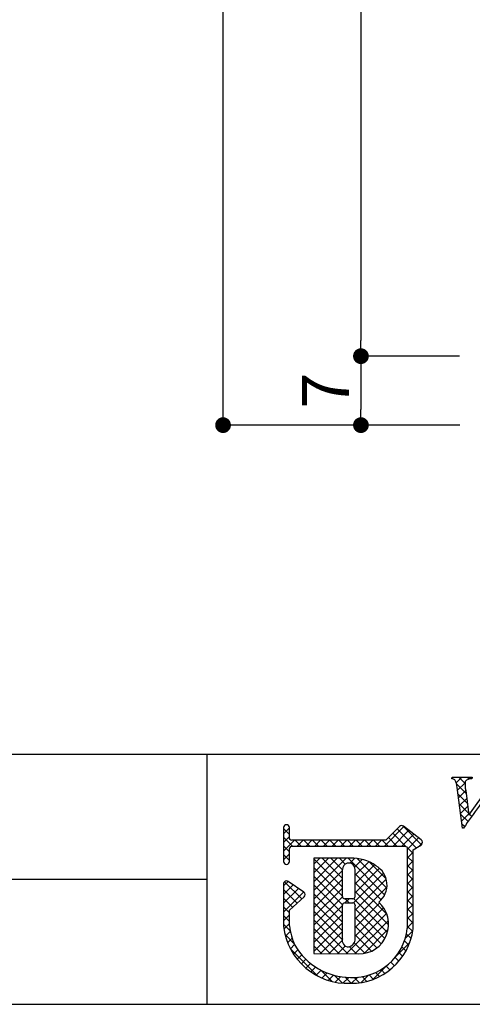
# Model space of a CAD drawing. Extents: x 0 to 280, y 0 to 192.
# Drawn here: x 185 to 208, y 0 to 50 of the extents above; entities that cross this region are included whole.
import ezdxf

# ---------------------------------------------------------------- set-up
doc = ezdxf.new("R2010")
doc.units = 0
doc.header["$MEASUREMENT"] = 0
for name, color, linetype in [('寸法', 2, 'Continuous'), ('枠ライン', 1, 'Continuous'), ('枠横ライン', 9, 'Continuous'), ('注釈', 2, 'Continuous')]:
    doc.layers.add(name, color=color, linetype=linetype)
doc.styles.add('角ゴ', font='txt.shx', dxfattribs={"bigfont": 'extfont.shx'})

# ---------------------------------------------------------------- blocks, each defined once
blk = doc.blocks.new('_DOT')
at = {"color": 0, "linetype": 'ByBlock'}
blk.add_line((-0.5, 0), (-1, 0), dxfattribs=at)
at = {"color": 0, "linetype": 'ByBlock', "const_width": 0.5}
blk.add_lwpolyline([(-0.25, 0, 1), (0.25, 0, 1)], format="xyb", close=True, dxfattribs=at)

msp = doc.modelspace()

# ---------------------------------------------------------------- linework, layer by layer
at = {"layer": '寸法', "color": 2}
for p, q in [((195.324, 30.191), (195.324, 160.591)), ((202.324, 157.091), (202.324, 33.691)), ((207.324, 32.891), (202.324, 32.891)), ((207.324, 32.891), (202.324, 32.891)), ((202.324, 32.091), (202.324, 30.191)), ((207.324, 29.391), (195.324, 29.391)), ((207.353, 29.391), (202.324, 29.391))]:
    msp.add_line(p, q, dxfattribs=at)
at = {"layer": '枠ライン'}
for p, q in [((194.505, 12.681), (194.505, 7.5)), ((194.505, 7.5), (194.505, 0)), ((194.505, 6.341), (137.821, 6.341))]:
    msp.add_line(p, q, dxfattribs=at)
at = {"layer": '枠横ライン'}
for p, q in [((280.224, 12.681), (0, 12.682)), ((0, 0), (280.224, 0))]:
    msp.add_line(p, q, dxfattribs=at)
at = {"layer": '注釈'}
for p, q in [((206.934, 11.447), (206.957, 11.52)), ((206.957, 11.52), (207.974, 11.52)), ((207.974, 11.52), (207.95, 11.447)), ((207.479, 8.936), (207.216, 11.004)), ((207.65, 10.855), (207.808, 9.604)), ((207.808, 9.604), (208.786, 10.966)), ((204.287, 9.024), (203.589, 8.332)), ((205.387, 8.343), (204.484, 9.036)), ((198.396, 8.965), (198.396, 8.335)), ((198.696, 8.41), (198.696, 8.965)), ((207.529, 8.936), (207.479, 8.936)), ((198.396, 8.335), (198.396, 8.182)), ((198.396, 8.182), (198.396, 7.252)), ((198.723, 8.371), (198.696, 8.41)), ((198.745, 8.001), (198.798, 8.031)), ((203.589, 8.332), (198.794, 8.332)), ((198.798, 8.031), (203.651, 8.031)), ((203.651, 8.031), (204.539, 8.031)), ((204.539, 8.031), (204.656, 7.983)), ((204.973, 7.833), (205.277, 8.032)), ((205.423, 8.133), (205.425, 8.148)), ((205.445, 8.218), (205.445, 8.224)), ((198.696, 7.252), (198.696, 7.907)), ((204.656, 7.983), (204.672, 7.959)), ((204.672, 7.959), (204.672, 7.914)), ((204.672, 7.914), (204.672, 3.842)), ((204.972, 3.826), (204.973, 7.833)), ((201.782, 7.412), (199.937, 7.41)), ((199.937, 7.41), (199.937, 2.575)), ((198.396, 6.108), (198.396, 3.963)), ((199.423, 5.691), (198.631, 6.233)), ((199.489, 5.567), (199.488, 5.577)), ((198.696, 4.778), (199.439, 5.456)), ((201.91, 5.356), (201.502, 5.356)), ((201.502, 5.15), (201.91, 5.15)), ((202.03, 5.03), (202.03, 5.002)), ((198.695, 3.98), (198.696, 4.778)), ((199.937, 2.575), (202.203, 2.559))]:
    msp.add_line(p, q, dxfattribs=at)
at = {"layer": '注釈', "linetype": 'Continuous'}
for p, q in [((206.936, 11.454), (207.002, 11.52)), ((207.162, 11.238), (207.443, 11.52)), ((207.609, 11.2), (207.288, 11.52)), ((207.817, 11.433), (207.73, 11.52)), ((207.791, 11.425), (207.885, 11.52)), ((207.67, 10.697), (207.179, 11.187)), ((207.233, 10.867), (207.612, 11.246)), ((207.734, 10.191), (207.259, 10.666)), ((207.283, 10.475), (207.651, 10.844)), ((207.797, 9.685), (207.323, 10.159)), ((207.333, 10.083), (207.701, 10.451)), ((207.383, 9.691), (207.75, 10.059)), ((207.765, 9.275), (207.387, 9.653)), ((207.432, 9.299), (207.8, 9.666)), ((207.948, 9.534), (207.837, 9.645)), ((203.513, 8.031), (204.503, 9.021)), ((205.406, 8.099), (204.448, 9.057)), ((207.583, 9.015), (207.452, 9.147)), ((198.396, 8.659), (198.696, 8.959)), ((198.696, 8.622), (198.396, 8.922)), ((198.396, 8.217), (198.696, 8.517)), ((204.625, 7.996), (203.94, 8.681)), ((203.955, 8.031), (204.753, 8.829)), ((205.128, 7.935), (204.162, 8.901)), ((204.397, 8.031), (205.003, 8.638)), ((207.511, 8.936), (207.567, 8.992)), ((198.844, 8.031), (198.396, 8.48)), ((198.396, 7.775), (198.952, 8.332)), ((198.696, 7.738), (198.396, 8.038)), ((199.286, 8.031), (198.986, 8.332)), ((199.094, 8.031), (199.394, 8.332)), ((199.728, 8.031), (199.428, 8.332)), ((199.536, 8.031), (199.836, 8.332)), ((200.17, 8.031), (199.87, 8.332)), ((199.978, 8.031), (200.278, 8.332)), ((200.612, 8.031), (200.312, 8.332)), ((200.419, 8.031), (200.72, 8.332)), ((201.054, 8.031), (200.753, 8.332)), ((200.861, 8.031), (201.162, 8.332)), ((201.496, 8.031), (201.195, 8.332)), ((201.303, 8.031), (201.604, 8.332)), ((201.938, 8.031), (201.637, 8.332)), ((201.745, 8.031), (202.046, 8.332)), ((202.38, 8.031), (202.079, 8.332)), ((202.187, 8.031), (202.488, 8.332)), ((202.822, 8.031), (202.521, 8.332)), ((202.629, 8.031), (202.93, 8.332)), ((203.264, 8.031), (202.963, 8.332)), ((203.071, 8.031), (203.372, 8.332)), ((203.706, 8.031), (203.405, 8.332)), ((204.148, 8.031), (203.718, 8.461)), ((204.672, 7.864), (205.253, 8.446)), ((205.281, 8.032), (205.441, 8.192)), ((198.396, 7.333), (198.696, 7.633)), ((198.696, 7.296), (198.396, 7.596)), ((204.973, 7.648), (204.672, 7.949)), ((204.672, 7.422), (204.973, 7.723)), ((204.972, 7.207), (204.672, 7.507)), ((198.635, 7.131), (198.667, 7.163)), ((199.937, 5.781), (201.568, 7.412)), ((199.937, 6.665), (200.683, 7.411)), ((199.937, 6.223), (201.125, 7.411)), ((199.937, 7.107), (200.24, 7.41)), ((201.382, 5.936), (199.937, 7.381)), ((201.382, 6.378), (200.349, 7.41)), ((201.381, 6.821), (200.791, 7.411)), ((201.529, 7.115), (201.232, 7.412)), ((203.529, 5.556), (201.673, 7.412)), ((201.761, 7.163), (202.007, 7.41)), ((202.005, 6.966), (202.389, 7.349)), ((202.029, 6.548), (202.717, 7.236)), ((202.03, 6.106), (203.005, 7.081)), ((203.636, 5.891), (202.129, 7.398)), ((203.606, 6.363), (202.747, 7.222)), ((204.672, 6.98), (204.972, 7.281)), ((204.972, 6.765), (204.672, 7.066)), ((201.381, 5.495), (199.937, 6.939)), ((199.937, 5.339), (201.381, 6.783)), ((201.383, 5.051), (199.937, 6.497)), ((201.95, 5.143), (203.47, 6.663)), ((202.029, 5.664), (203.265, 6.9)), ((203.348, 5.296), (202.029, 6.614)), ((204.672, 6.538), (204.972, 6.839)), ((204.972, 6.323), (204.672, 6.624)), ((198.396, 6.008), (198.625, 6.236)), ((198.396, 5.566), (198.887, 6.057)), ((199.319, 5.347), (198.445, 6.221)), ((199.937, 4.897), (201.382, 6.342)), ((201.382, 4.61), (199.937, 6.055)), ((202.029, 4.78), (203.608, 6.358)), ((203.649, 4.553), (202.03, 6.172)), ((204.672, 6.096), (204.972, 6.397)), ((204.972, 5.881), (204.672, 6.182)), ((198.396, 5.124), (199.15, 5.878)), ((199.088, 5.136), (198.396, 5.829)), ((198.396, 4.682), (199.412, 5.698)), ((199.469, 5.639), (199.404, 5.704)), ((199.937, 4.455), (201.382, 5.9)), ((201.383, 4.167), (199.937, 5.613)), ((203.73, 4.03), (202.029, 5.73)), ((202.03, 4.338), (203.644, 5.952)), ((204.672, 5.654), (204.972, 5.955)), ((204.972, 5.439), (204.672, 5.74)), ((204.672, 5.212), (204.972, 5.513)), ((198.857, 4.925), (198.396, 5.387)), ((199.937, 4.013), (201.383, 5.459)), ((201.382, 3.726), (199.937, 5.171)), ((199.937, 3.571), (201.382, 5.016)), ((201.515, 5.15), (201.721, 5.356)), ((201.726, 5.15), (201.52, 5.356)), ((203.671, 3.647), (201.954, 5.364)), ((202.03, 3.896), (203.276, 5.143)), ((204.972, 4.997), (204.672, 5.298)), ((204.672, 4.771), (204.972, 5.071)), ((198.695, 4.645), (198.396, 4.945)), ((198.396, 4.24), (198.695, 4.539)), ((198.695, 4.203), (198.396, 4.503)), ((201.375, 3.292), (199.937, 4.729)), ((199.937, 3.129), (201.382, 4.575)), ((201.581, 2.563), (203.628, 4.61)), ((202.029, 3.454), (203.476, 4.901)), ((203.541, 3.335), (202.029, 4.847)), ((204.972, 4.556), (204.672, 4.856)), ((204.672, 4.329), (204.972, 4.629)), ((198.734, 3.722), (198.396, 4.061)), ((198.415, 3.817), (198.695, 4.097)), ((201.661, 2.563), (199.937, 4.288)), ((199.937, 2.687), (201.383, 4.133)), ((202.019, 2.56), (203.717, 4.258)), ((203.359, 3.075), (202.03, 4.404)), ((204.972, 4.114), (204.672, 4.414)), ((204.672, 3.887), (204.972, 4.187)), ((198.939, 3.076), (198.469, 3.545)), ((198.493, 3.454), (198.739, 3.699)), ((201.216, 2.566), (199.937, 3.846)), ((200.264, 2.573), (201.382, 3.691)), ((202.853, 2.697), (202.029, 3.521)), ((203.13, 2.862), (202.03, 3.962)), ((202.482, 2.581), (203.708, 3.806)), ((204.572, 3.345), (204.959, 3.732)), ((204.868, 3.333), (204.629, 3.572)), ((204.952, 3.692), (204.672, 3.972)), ((198.604, 3.123), (198.832, 3.35)), ((198.743, 2.819), (198.958, 3.034)), ((200.771, 2.569), (199.937, 3.404)), ((200.703, 2.57), (201.372, 3.238)), ((202.52, 2.588), (201.982, 3.126)), ((204.108, 2.439), (204.801, 3.132)), ((204.752, 3.008), (204.534, 3.226)), ((200.153, 1.419), (198.732, 2.84)), ((198.906, 2.541), (199.125, 2.76)), ((199.092, 2.284), (199.317, 2.51)), ((200.326, 2.572), (199.937, 2.962)), ((201.142, 2.567), (201.534, 2.959)), ((202.107, 2.559), (201.742, 2.924)), ((204.44, 2.436), (204.244, 2.632)), ((204.608, 2.71), (204.404, 2.914)), ((199.299, 2.05), (199.531, 2.282)), ((199.528, 1.836), (199.766, 2.075)), ((204.035, 1.957), (203.846, 2.146)), ((204.248, 2.186), (204.058, 2.376)), ((199.778, 1.644), (200.023, 1.889)), ((200.05, 1.475), (200.302, 1.727)), ((200.858, 1.156), (200.271, 1.744)), ((200.346, 1.329), (200.607, 1.589)), ((202.931, 1.263), (203.612, 1.943)), ((203.26, 1.406), (203.057, 1.609)), ((203.541, 1.567), (203.347, 1.761)), ((203.799, 1.751), (203.609, 1.941)), ((200.668, 1.209), (200.939, 1.48)), ((201.385, 1.072), (200.99, 1.466)), ((201.022, 1.121), (201.304, 1.403)), ((201.413, 1.07), (201.71, 1.367)), ((201.833, 1.065), (201.521, 1.377)), ((201.851, 1.066), (202.159, 1.374)), ((202.247, 1.093), (201.976, 1.364)), ((202.332, 1.105), (202.705, 1.478)), ((202.618, 1.165), (202.379, 1.403)), ((202.953, 1.271), (202.736, 1.488))]:
    msp.add_line(p, q, dxfattribs=at)
at = {"layer": '注釈'}
for centre, radius, start, end in [((206.943, 11.225), 0.222, 47.09, 92.33), ((206.251, 10.909), 0.969, 5.611, 29.587), ((288.18, -47.194), 98.261, 143.559, 145.164), ((208.697, 11.154), 1.089, 171.986, 195.962), ((207.925, 11.046), 0.402, 86.374, 139.707), ((198.546, 8.965), 0.15, 90.021, 179.979), ((198.546, 8.965), 0.15, 0.087, 90.045), ((204.393, 8.917), 0.15, 52.483, 134.707), ((198.911, 7.856), 0.22, 138.773, 166.596), ((198.83, 8.483), 0.155, 226.432, 256.736), ((205.283, 8.179), 0.147, 267.731, 341.814), ((205.295, 8.224), 0.151, 359.869, 52.333), ((205.298, 8.223), 0.147, 329.73, 358.23), ((198.546, 7.252), 0.15, 179.955, 269.913), ((198.546, 7.252), 0.151, 270.119, 359.881), ((201.706, 6.843), 0.324, 26.876, 180.675), ((201.871, 5.316), 2.098, 54.718, 92.419), ((202.535, 6.058), 1.114, 308.525, 60.577), ((-139.714, 6.158), 341.096, 359.885, 0.115), ((201.69, 6.84), 0.34, 359.926, 26.167), ((-139.066, 6.158), 341.096, 359.885, 0.115), ((198.547, 6.108), 0.152, 118.199, 179.917), ((198.546, 6.108), 0.15, 55.621, 117.765), ((199.337, 5.567), 0.151, 3.93, 55.523), ((199.338, 5.568), 0.151, 312.334, 359.774), ((201.502, 5.03), 0.12, 90.119, 179.881), ((201.502, 5.475), 0.12, 180.021, 269.979), ((-224.126, 4.179), 425.509, 359.885, 0.115), ((201.91, 5.476), 0.12, 270.119, 359.881), ((201.91, 5.03), 0.12, 0.021, 89.979), ((-216.502, 4.165), 418.532, 359.885, 0.115), ((202.224, 4.065), 1.506, 269.228, 48.115), ((201.639, 4.326), 3.264, 186.386, 272.8), ((201.656, 4.292), 2.977, 186.022, 205.683), ((201.917, 4.134), 2.77, 267.525, 353.939), ((201.832, 4.232), 3.167, 269.408, 352.635), ((201.789, 4.609), 3.242, 209.709, 270.147), ((201.709, 3.247), 0.337, 166.149, 266.843), ((201.615, 3.319), 0.415, 280.495, 1.309)]:
    msp.add_arc(centre, radius, start, end, dxfattribs=at)

# ---------------------------------------------------------------- block references
at = {"layer": '寸法', "color": 2, "xscale": 0.8, "yscale": 0.8, "zscale": 0.8}
for p, rotation in [((202.324, 32.891), 270), ((202.324, 32.891), 90), ((195.324, 29.391), 270), ((202.324, 29.391), 270)]:
    msp.add_blockref('_DOT', p, dxfattribs=dict(at, rotation=rotation))

# ---------------------------------------------------------------- texts
at = {"layer": '寸法', "color": 2, "insert": (200.524, 31.141), "char_height": 2.4, "attachment_point": 5, "rotation": 90, "style": '角ゴ'}
msp.add_mtext('\\A1;7', dxfattribs=at)

doc.saveas('drawing.dxf')
